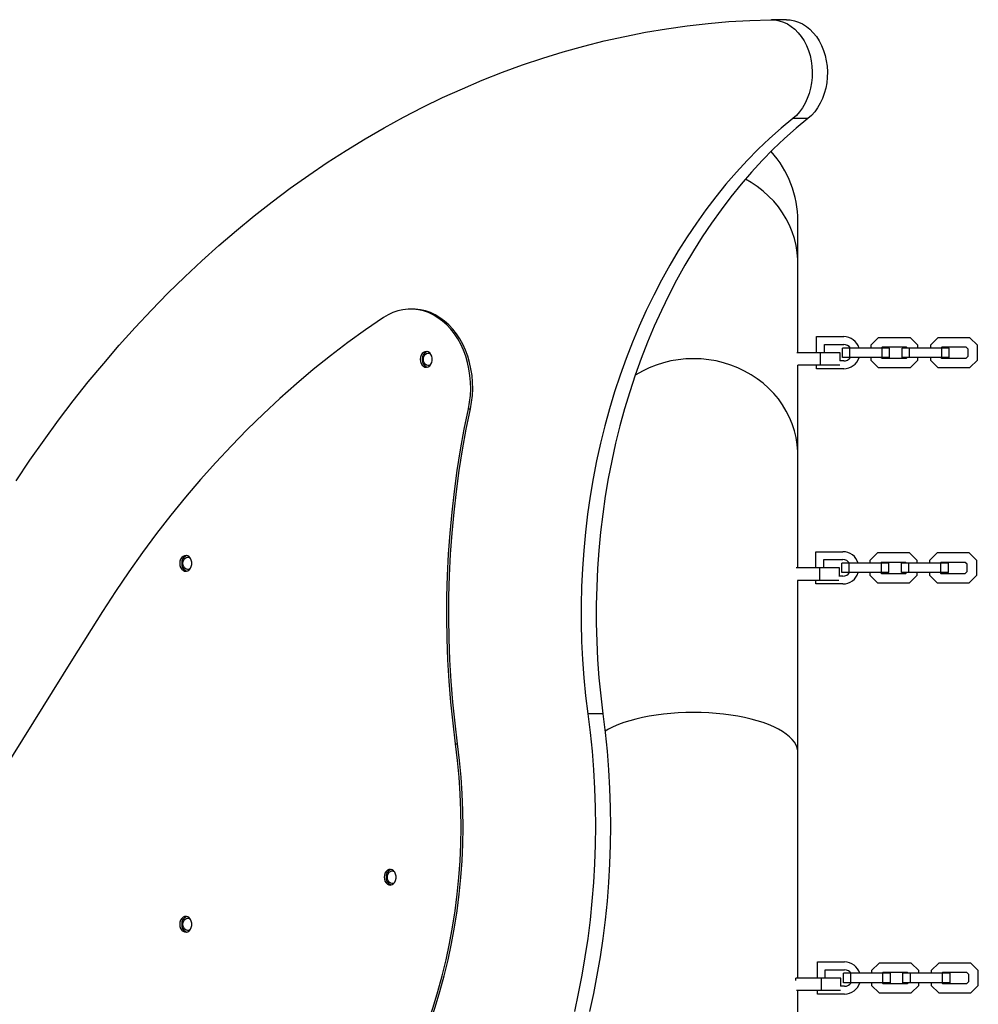
# Model space of a CAD drawing. Units: millimetres. Extents: x -5204 to 4134, y -2841 to 5565.
# Drawn here: x -2207 to -1596, y 632 to 1260 of the extents above; entities that cross this region are included whole.
import ezdxf

# ---------------------------------------------------------------- set-up
doc = ezdxf.new("R2010")
doc.units = ezdxf.units.MM
doc.layers.get('0').update_dxf_attribs({"true_color": 0x000000})

msp = doc.modelspace()

# ---------------------------------------------------------------- linework, layer by layer
at = {"color": 18, "linetype": 'Continuous', "lineweight": 25, "true_color": 0x000000}
for p, q in [((-1718.08, 1259.7), (-1727.72, 1259.7)), ((-1704.43, 1196.74), (-1714.07, 1196.74)), ((-1710.88, 1104.71), (-1710.88, 1131.35)), ((-1710.88, 1047.48), (-1710.88, 1104.71)), ((-1956.37, 1075.29), (-1957.65, 1075.29)), ((-1698.92, 1047.48), (-1698.92, 1057.73)), ((-1698.92, 1057.73), (-1681.67, 1057.73)), ((-1659.66, 1056.98), (-1664.42, 1052.22)), ((-1639.18, 1056.98), (-1659.66, 1056.98)), ((-1634.42, 1052.22), (-1639.18, 1056.98)), ((-1621.66, 1056.98), (-1626.42, 1052.22)), ((-1601.18, 1056.98), (-1621.66, 1056.98)), ((-1596.42, 1052.22), (-1601.18, 1056.98)), ((-1693.92, 1052.73), (-1681.67, 1052.73)), ((-1693.92, 1047.48), (-1693.92, 1052.73)), ((-1677.66, 1050.48), (-1682.42, 1050.48)), ((-1682.42, 1044.48), (-1682.42, 1050.48)), ((-1657.18, 1050.48), (-1677.66, 1050.48)), ((-1677.66, 1044.48), (-1677.66, 1050.48)), ((-1664.42, 1052.22), (-1664.42, 1050.48)), ((-1657.18, 1050.98), (-1657.68, 1050.48)), ((-1641.66, 1050.98), (-1657.18, 1050.98)), ((-1652.42, 1050.48), (-1657.18, 1050.48)), ((-1657.18, 1044.48), (-1657.18, 1050.48)), ((-1652.42, 1044.48), (-1652.42, 1050.48)), ((-1639.66, 1050.48), (-1644.42, 1050.48)), ((-1644.42, 1044.48), (-1644.42, 1050.48)), ((-1641.16, 1050.48), (-1641.66, 1050.98)), ((-1619.18, 1050.48), (-1639.66, 1050.48)), ((-1639.66, 1044.48), (-1639.66, 1050.48)), ((-1634.42, 1050.48), (-1634.42, 1052.22)), ((-1626.42, 1052.22), (-1626.42, 1050.48)), ((-1619.18, 1050.98), (-1619.68, 1050.48)), ((-1603.66, 1050.98), (-1619.18, 1050.98)), ((-1614.42, 1050.48), (-1619.18, 1050.48)), ((-1619.18, 1044.48), (-1619.18, 1050.48)), ((-1614.42, 1044.48), (-1614.42, 1050.48)), ((-1602.42, 1049.74), (-1603.66, 1050.98)), ((-1602.42, 1045.22), (-1602.42, 1049.74)), ((-1596.42, 1042.74), (-1596.42, 1052.22)), ((-1696.42, 1047.48), (-1711.42, 1047.48)), ((-1683.92, 1047.48), (-1696.42, 1047.48)), ((-1696.42, 1039.48), (-1696.42, 1047.48)), ((-1681.67, 1042.23), (-1684.17, 1042.23)), ((-1683.92, 1042.23), (-1683.92, 1047.48)), ((-1677.66, 1044.48), (-1682.42, 1044.48)), ((-1657.18, 1044.48), (-1677.66, 1044.48)), ((-1664.42, 1044.48), (-1664.42, 1042.74)), ((-1664.42, 1042.74), (-1659.66, 1037.98)), ((-1657.68, 1044.48), (-1657.18, 1043.98)), ((-1652.42, 1044.48), (-1657.18, 1044.48)), ((-1657.18, 1043.98), (-1641.66, 1043.98)), ((-1639.66, 1044.48), (-1644.42, 1044.48)), ((-1641.66, 1043.98), (-1641.16, 1044.48)), ((-1619.18, 1044.48), (-1639.66, 1044.48)), ((-1639.18, 1037.98), (-1634.42, 1042.74)), ((-1634.42, 1042.74), (-1634.42, 1044.48)), ((-1626.42, 1044.48), (-1626.42, 1042.74)), ((-1626.42, 1042.74), (-1621.66, 1037.98)), ((-1619.68, 1044.48), (-1619.18, 1043.98)), ((-1614.42, 1044.48), (-1619.18, 1044.48)), ((-1619.18, 1043.98), (-1603.66, 1043.98)), ((-1603.66, 1043.98), (-1602.42, 1045.22)), ((-1601.18, 1037.98), (-1596.42, 1042.74)), ((-1696.42, 1039.48), (-1710.88, 1039.48)), ((-1710.88, 982.25), (-1710.88, 1039.48)), ((-1698.92, 1037.23), (-1698.92, 1039.48)), ((-1681.67, 1037.23), (-1698.92, 1037.23)), ((-1684.17, 1039.48), (-1696.42, 1039.48)), ((-1659.66, 1037.98), (-1639.18, 1037.98)), ((-1621.66, 1037.98), (-1601.18, 1037.98)), ((-1920.79, 1011.73), (-1919.5, 1011.73)), ((-1710.88, 910.38), (-1710.88, 982.25)), ((-1699.42, 920.63), (-1682.17, 920.63)), ((-1699.42, 910.38), (-1699.42, 920.63)), ((-1660.16, 919.88), (-1664.92, 915.12)), ((-1639.67, 919.88), (-1660.16, 919.88)), ((-1634.92, 915.12), (-1639.67, 919.88)), ((-1622.16, 919.88), (-1626.92, 915.12)), ((-1601.67, 919.88), (-1622.16, 919.88)), ((-1596.92, 915.12), (-1601.67, 919.88)), ((-1696.92, 910.38), (-1711.92, 910.38)), ((-1684.42, 910.38), (-1696.92, 910.38)), ((-1696.92, 902.38), (-1696.92, 910.38)), ((-1694.42, 915.63), (-1682.17, 915.63)), ((-1694.42, 910.38), (-1694.42, 915.63)), ((-1684.42, 905.13), (-1684.42, 910.38)), ((-1678.16, 913.38), (-1682.92, 913.38)), ((-1682.92, 907.38), (-1682.92, 913.38)), ((-1657.67, 913.38), (-1678.16, 913.38)), ((-1678.16, 907.38), (-1678.16, 913.38)), ((-1664.92, 915.12), (-1664.92, 913.38)), ((-1657.67, 913.88), (-1658.17, 913.38)), ((-1642.16, 913.88), (-1657.67, 913.88)), ((-1652.92, 913.38), (-1657.67, 913.38)), ((-1657.67, 907.38), (-1657.67, 913.38)), ((-1652.92, 907.38), (-1652.92, 913.38)), ((-1640.16, 913.38), (-1644.92, 913.38)), ((-1644.92, 907.38), (-1644.92, 913.38)), ((-1641.66, 913.38), (-1642.16, 913.88)), ((-1619.67, 913.38), (-1640.16, 913.38)), ((-1640.16, 907.38), (-1640.16, 913.38)), ((-1634.92, 913.38), (-1634.92, 915.12)), ((-1626.92, 915.12), (-1626.92, 913.38)), ((-1619.67, 913.88), (-1620.17, 913.38)), ((-1604.16, 913.88), (-1619.67, 913.88)), ((-1614.92, 913.38), (-1619.67, 913.38)), ((-1619.67, 907.38), (-1619.67, 913.38)), ((-1614.92, 907.38), (-1614.92, 913.38)), ((-1602.92, 912.64), (-1604.16, 913.88)), ((-1602.92, 908.12), (-1602.92, 912.64)), ((-1596.92, 905.64), (-1596.92, 915.12)), ((-1682.17, 905.13), (-1684.67, 905.13)), ((-1678.16, 907.38), (-1682.92, 907.38)), ((-1657.67, 907.38), (-1678.16, 907.38)), ((-1664.92, 907.38), (-1664.92, 905.64)), ((-1664.92, 905.64), (-1660.16, 900.88)), ((-1658.17, 907.38), (-1657.67, 906.88)), ((-1652.92, 907.38), (-1657.67, 907.38)), ((-1657.67, 906.88), (-1642.16, 906.88)), ((-1640.16, 907.38), (-1644.92, 907.38)), ((-1642.16, 906.88), (-1641.66, 907.38)), ((-1619.67, 907.38), (-1640.16, 907.38)), ((-1639.67, 900.88), (-1634.92, 905.64)), ((-1634.92, 905.64), (-1634.92, 907.38)), ((-1626.92, 907.38), (-1626.92, 905.64)), ((-1626.92, 905.64), (-1622.16, 900.88)), ((-1620.17, 907.38), (-1619.67, 906.88)), ((-1614.92, 907.38), (-1619.67, 907.38)), ((-1619.67, 906.88), (-1604.16, 906.88)), ((-1604.16, 906.88), (-1602.92, 908.12)), ((-1601.67, 900.88), (-1596.92, 905.64)), ((-1696.92, 902.38), (-1711.16, 902.38)), ((-1710.88, 792.83), (-1710.88, 902.38)), ((-1699.42, 900.13), (-1699.42, 902.38)), ((-1682.17, 900.13), (-1699.42, 900.13)), ((-1684.67, 902.38), (-1696.92, 902.38)), ((-1660.16, 900.88), (-1639.67, 900.88)), ((-1622.16, 900.88), (-1601.67, 900.88)), ((-1835.06, 817.32), (-1844.7, 817.32)), ((-1928.97, 798.21), (-1927.68, 798.21)), ((-1710.88, 649.01), (-1710.88, 792.83)), ((-1698.38, 649.01), (-1698.38, 659.26)), ((-1698.38, 659.26), (-1681.13, 659.26)), ((-1693.38, 654.26), (-1681.13, 654.26)), ((-1693.38, 649.01), (-1693.38, 654.26)), ((-1659.12, 658.51), (-1663.88, 653.75)), ((-1663.88, 653.75), (-1663.88, 652.01)), ((-1638.63, 658.51), (-1659.12, 658.51)), ((-1633.88, 653.75), (-1638.63, 658.51)), ((-1633.88, 652.01), (-1633.88, 653.75)), ((-1621.12, 658.51), (-1625.88, 653.75)), ((-1625.88, 653.75), (-1625.88, 652.01)), ((-1600.63, 658.51), (-1621.12, 658.51)), ((-1595.88, 653.75), (-1600.63, 658.51)), ((-1595.88, 644.27), (-1595.88, 653.75)), ((-1695.88, 649.01), (-1712.06, 649.01)), ((-1712.06, 647.5), (-1712.06, 649.01)), ((-1683.38, 649.01), (-1695.88, 649.01)), ((-1695.88, 641.01), (-1695.88, 649.01)), ((-1683.38, 643.76), (-1683.38, 649.01)), ((-1677.12, 652.01), (-1681.88, 652.01)), ((-1681.88, 646.01), (-1681.88, 652.01)), ((-1656.63, 652.01), (-1677.12, 652.01)), ((-1677.12, 646.01), (-1677.12, 652.01)), ((-1656.63, 652.51), (-1657.13, 652.01)), ((-1641.12, 652.51), (-1656.63, 652.51)), ((-1651.88, 652.01), (-1656.63, 652.01)), ((-1656.63, 646.01), (-1656.63, 652.01)), ((-1651.88, 646.01), (-1651.88, 652.01)), ((-1639.12, 652.01), (-1643.88, 652.01)), ((-1643.88, 646.01), (-1643.88, 652.01)), ((-1640.62, 652.01), (-1641.12, 652.51)), ((-1618.63, 652.01), (-1639.12, 652.01)), ((-1639.12, 646.01), (-1639.12, 652.01)), ((-1618.63, 652.51), (-1619.13, 652.01)), ((-1603.12, 652.51), (-1618.63, 652.51)), ((-1613.88, 652.01), (-1618.63, 652.01)), ((-1618.63, 646.01), (-1618.63, 652.01)), ((-1613.88, 646.01), (-1613.88, 652.01)), ((-1601.88, 651.27), (-1603.12, 652.51)), ((-1603.12, 645.51), (-1601.88, 646.75)), ((-1601.88, 646.75), (-1601.88, 651.27)), ((-1695.88, 641.01), (-1711.63, 641.01)), ((-1710.88, 497.19), (-1710.88, 641.01)), ((-1698.38, 638.76), (-1698.38, 641.01)), ((-1683.63, 641.01), (-1695.88, 641.01)), ((-1681.13, 643.76), (-1683.63, 643.76)), ((-1677.12, 646.01), (-1681.88, 646.01)), ((-1656.63, 646.01), (-1677.12, 646.01)), ((-1663.88, 646.01), (-1663.88, 644.27)), ((-1663.88, 644.27), (-1659.12, 639.51)), ((-1657.13, 646.01), (-1656.63, 645.51)), ((-1651.88, 646.01), (-1656.63, 646.01)), ((-1656.63, 645.51), (-1641.12, 645.51)), ((-1639.12, 646.01), (-1643.88, 646.01)), ((-1641.12, 645.51), (-1640.62, 646.01)), ((-1618.63, 646.01), (-1639.12, 646.01)), ((-1638.63, 639.51), (-1633.88, 644.27)), ((-1633.88, 644.27), (-1633.88, 646.01)), ((-1625.88, 646.01), (-1625.88, 644.27)), ((-1625.88, 644.27), (-1621.12, 639.51)), ((-1619.13, 646.01), (-1618.63, 645.51)), ((-1613.88, 646.01), (-1618.63, 646.01)), ((-1618.63, 645.51), (-1603.12, 645.51)), ((-1600.63, 639.51), (-1595.88, 644.27)), ((-1681.13, 638.76), (-1698.38, 638.76)), ((-1659.12, 639.51), (-1638.63, 639.51)), ((-1621.12, 639.51), (-1600.63, 639.51))]:
    msp.add_line(p, q, dxfattribs=at)
for points in [[(-2209.09, 965.87), (-2200.28, 978.96), (-2191.27, 991.81), (-2182.05, 1004.42), (-2172.64, 1016.77), (-2163.04, 1028.87), (-2153.25, 1040.7), (-2143.27, 1052.27), (-2133.11, 1063.57), (-2122.78, 1074.6), (-2112.27, 1085.34), (-2101.6, 1095.8), (-2090.76, 1105.97), (-2079.77, 1115.84), (-2068.62, 1125.42), (-2057.32, 1134.69), (-2045.88, 1143.66), (-2034.3, 1152.32), (-2022.58, 1160.67), (-2010.74, 1168.7), (-1998.77, 1176.4), (-1986.68, 1183.79), (-1974.48, 1190.84), (-1962.17, 1197.57), (-1949.76, 1203.97), (-1937.25, 1210.03), (-1924.64, 1215.75), (-1911.95, 1221.13), (-1899.17, 1226.17), (-1886.32, 1230.86), (-1873.4, 1235.21), (-1860.41, 1239.2), (-1847.36, 1242.85), (-1834.25, 1246.15), (-1821.1, 1249.09), (-1807.9, 1251.68), (-1794.66, 1253.91), (-1781.4, 1255.78), (-1768.1, 1257.3), (-1754.79, 1258.46), (-1741.45, 1259.26), (-1728.11, 1259.7)], [(-1728.11, 1259.7), (-1725.4, 1259.57), (-1722.72, 1259.07), (-1720.08, 1258.21), (-1717.54, 1257), (-1715.1, 1255.44), (-1712.8, 1253.57), (-1710.66, 1251.39), (-1708.7, 1248.93), (-1706.95, 1246.23), (-1705.43, 1243.29), (-1704.15, 1240.17), (-1703.13, 1236.89), (-1702.37, 1233.49), (-1701.88, 1230.01), (-1701.68, 1226.48), (-1701.76, 1222.94), (-1702.12, 1219.43), (-1702.76, 1215.99), (-1703.67, 1212.65), (-1704.84, 1209.45), (-1706.26, 1206.44), (-1707.91, 1203.63), (-1709.78, 1201.06), (-1711.84, 1198.75), (-1714.07, 1196.74)], [(-1718.08, 1259.7), (-1715.76, 1259.57), (-1713.07, 1259.07), (-1710.44, 1258.21), (-1707.89, 1257), (-1705.46, 1255.44), (-1703.15, 1253.57), (-1701.01, 1251.39), (-1699.06, 1248.93), (-1697.31, 1246.23), (-1695.79, 1243.29), (-1694.51, 1240.17), (-1693.48, 1236.89), (-1692.73, 1233.49), (-1692.24, 1230.01), (-1692.04, 1226.48), (-1692.12, 1222.94), (-1692.48, 1219.43), (-1693.12, 1215.99), (-1694.03, 1212.65), (-1695.2, 1209.45), (-1696.62, 1206.44), (-1698.27, 1203.63), (-1700.14, 1201.06), (-1702.2, 1198.75), (-1704.43, 1196.74)], [(-1714.07, 1196.74), (-1721.59, 1190.5), (-1728.94, 1183.95), (-1736.14, 1177.1), (-1743.16, 1169.96), (-1750.02, 1162.53), (-1756.69, 1154.83), (-1763.17, 1146.86), (-1769.45, 1138.63), (-1775.54, 1130.14), (-1781.42, 1121.41), (-1787.08, 1112.44), (-1792.53, 1103.24), (-1797.75, 1093.82), (-1802.74, 1084.2), (-1807.5, 1074.37), (-1812.02, 1064.36), (-1816.29, 1054.16), (-1820.32, 1043.79), (-1824.1, 1033.27), (-1827.62, 1022.59), (-1830.89, 1011.77), (-1833.89, 1000.83), (-1836.63, 989.77), (-1839.09, 978.6), (-1841.29, 967.33), (-1843.22, 955.99), (-1844.87, 944.56), (-1846.25, 933.08), (-1847.35, 921.54), (-1848.17, 909.97), (-1848.72, 898.36), (-1848.98, 886.75), (-1848.97, 875.12), (-1848.67, 863.5), (-1848.1, 851.9), (-1847.24, 840.33), (-1846.11, 828.8), (-1844.7, 817.32)], [(-1704.43, 1196.74), (-1711.94, 1190.5), (-1719.3, 1183.95), (-1726.5, 1177.1), (-1733.52, 1169.96), (-1740.37, 1162.53), (-1747.04, 1154.83), (-1753.53, 1146.86), (-1759.81, 1138.63), (-1765.9, 1130.14), (-1771.77, 1121.41), (-1777.44, 1112.44), (-1782.88, 1103.24), (-1788.11, 1093.82), (-1793.1, 1084.2), (-1797.86, 1074.37), (-1802.38, 1064.36), (-1806.65, 1054.16), (-1810.68, 1043.79), (-1814.46, 1033.27), (-1817.98, 1022.59), (-1821.25, 1011.77), (-1824.25, 1000.83), (-1826.98, 989.77), (-1829.45, 978.6), (-1831.65, 967.33), (-1833.58, 955.99), (-1835.23, 944.56), (-1836.61, 933.08), (-1837.71, 921.54), (-1838.53, 909.97), (-1839.08, 898.36), (-1839.34, 886.75), (-1839.32, 875.12), (-1839.03, 863.5), (-1838.45, 851.9), (-1837.6, 840.33), (-1836.47, 828.8), (-1835.06, 817.32)], [(-1920.79, 1011.73), (-1920.03, 1015.91), (-1919.56, 1020.15), (-1919.36, 1024.43), (-1919.44, 1028.72), (-1919.81, 1032.98), (-1920.45, 1037.18), (-1921.37, 1041.3), (-1922.55, 1045.3), (-1924, 1049.15), (-1925.68, 1052.83), (-1927.61, 1056.3), (-1929.76, 1059.55), (-1932.11, 1062.54), (-1934.65, 1065.26), (-1937.35, 1067.69), (-1940.21, 1069.8), (-1943.2, 1071.59), (-1946.29, 1073.04), (-1949.46, 1074.13), (-1952.7, 1074.87), (-1955.97, 1075.24), (-1959.26, 1075.25), (-1962.53, 1074.88), (-1965.77, 1074.16), (-1968.94, 1073.07), (-1972.04, 1071.63), (-1975.03, 1069.85)], [(-1919.5, 1011.73), (-1918.75, 1015.91), (-1918.27, 1020.15), (-1918.07, 1024.43), (-1918.16, 1028.72), (-1918.52, 1032.98), (-1919.17, 1037.18), (-1920.08, 1041.3), (-1921.27, 1045.3), (-1922.71, 1049.15), (-1924.4, 1052.83), (-1926.32, 1056.3), (-1928.47, 1059.55), (-1930.82, 1062.54), (-1933.36, 1065.26), (-1936.07, 1067.69), (-1938.93, 1069.8), (-1941.91, 1071.59), (-1945, 1073.04), (-1948.18, 1074.13), (-1951.41, 1074.87), (-1954.69, 1075.24), (-1956.37, 1075.29)], [(-1975.03, 1069.85), (-1986.4, 1062.09), (-1997.63, 1053.98), (-2008.71, 1045.55), (-2019.65, 1036.78), (-2030.43, 1027.7), (-2041.05, 1018.29), (-2051.5, 1008.58), (-2061.78, 998.55), (-2071.88, 988.22), (-2081.8, 977.59), (-2091.53, 966.67), (-2101.07, 955.47), (-2110.41, 943.98), (-2119.55, 932.22), (-2128.48, 920.19), (-2137.19, 907.9), (-2145.69, 895.35), (-2153.97, 882.55)], [(-1949.49, 1043.25), (-1949.36, 1044.43), (-1948.96, 1045.5), (-1948.34, 1046.38), (-1947.55, 1046.97), (-1946.66, 1047.24), (-1945.75, 1047.15), (-1945.02, 1046.8)], [(-1945.02, 1039.7), (-1945.75, 1039.35), (-1946.66, 1039.26), (-1947.55, 1039.53), (-1948.34, 1040.12), (-1948.96, 1041), (-1949.36, 1042.07), (-1949.49, 1043.25)], [(-1928.97, 798.21), (-1930.62, 811.52), (-1931.98, 824.87), (-1933.06, 838.27), (-1933.85, 851.71), (-1934.34, 865.17), (-1934.55, 878.64), (-1934.47, 892.11), (-1934.1, 905.58), (-1933.44, 919.02), (-1932.49, 932.44), (-1931.25, 945.82), (-1929.73, 959.14), (-1927.92, 972.41), (-1925.82, 985.6), (-1923.45, 998.71), (-1920.79, 1011.73)], [(-1927.68, 798.21), (-1929.33, 811.52), (-1930.7, 824.87), (-1931.77, 838.27), (-1932.56, 851.71), (-1933.06, 865.17), (-1933.27, 878.64), (-1933.19, 892.11), (-1932.82, 905.58), (-1932.15, 919.02), (-1931.21, 932.44), (-1929.97, 945.82), (-1928.44, 959.14), (-1926.63, 972.41), (-1924.54, 985.6), (-1922.16, 998.71), (-1919.5, 1011.73)], [(-2102.7, 913.25), (-2102.56, 914.43), (-2102.17, 915.5), (-2101.55, 916.38), (-2100.76, 916.97), (-2099.87, 917.24), (-2098.95, 917.15), (-2098.22, 916.8)], [(-2098.22, 909.7), (-2098.95, 909.35), (-2099.87, 909.26), (-2100.76, 909.53), (-2101.55, 910.12), (-2102.17, 911), (-2102.56, 912.07), (-2102.7, 913.25)], [(-2153.97, 882.55), (-2173.06, 852.23), (-2192.08, 821.84), (-2211.02, 791.36), (-2229.87, 760.79), (-2248.65, 730.15), (-2267.35, 699.42), (-2285.97, 668.61), (-2304.52, 637.72)], [(-1844.7, 817.32), (-1843.24, 805.49), (-1842.04, 793.61), (-1841.11, 781.69), (-1840.45, 769.74), (-1840.05, 757.77), (-1839.93, 745.79), (-1840.07, 733.81), (-1840.48, 721.84), (-1841.15, 709.89), (-1842.1, 697.98), (-1843.31, 686.1), (-1844.78, 674.27), (-1846.52, 662.51), (-1848.53, 650.82), (-1850.79, 639.21), (-1853.31, 627.68)], [(-1835.06, 817.32), (-1833.6, 805.49), (-1832.4, 793.61), (-1831.47, 781.69), (-1830.81, 769.74), (-1830.41, 757.77), (-1830.28, 745.79), (-1830.43, 733.81), (-1830.83, 721.84), (-1831.51, 709.89), (-1832.46, 697.98), (-1833.67, 686.1), (-1835.14, 674.27), (-1836.88, 662.51), (-1838.88, 650.82), (-1841.15, 639.21), (-1843.67, 627.68)], [(-1950.11, 610.98), (-1946.55, 620.61), (-1943.25, 630.41), (-1940.23, 640.35), (-1937.48, 650.42), (-1935, 660.62), (-1932.81, 670.93), (-1930.9, 681.33), (-1929.27, 691.81), (-1927.93, 702.36), (-1926.88, 712.97), (-1926.12, 723.62), (-1925.65, 734.3), (-1925.48, 745), (-1925.59, 755.69), (-1926, 766.37), (-1926.7, 777.03), (-1927.69, 787.65), (-1928.97, 798.21)], [(-1948.82, 610.98), (-1945.26, 620.61), (-1941.97, 630.41), (-1938.94, 640.35), (-1936.19, 650.42), (-1933.72, 660.62), (-1931.52, 670.93), (-1929.61, 681.33), (-1927.99, 691.81), (-1926.65, 702.36), (-1925.6, 712.97), (-1924.84, 723.62), (-1924.37, 734.3), (-1924.19, 745), (-1924.31, 755.69), (-1924.72, 766.37), (-1925.42, 777.03), (-1926.41, 787.65), (-1927.68, 798.21)], [(-1972.47, 713.25), (-1972.34, 714.43), (-1971.94, 715.5), (-1971.32, 716.38), (-1970.53, 716.97), (-1969.64, 717.24), (-1968.73, 717.15), (-1968, 716.8)], [(-1968, 709.7), (-1968.73, 709.35), (-1969.64, 709.26), (-1970.53, 709.53), (-1971.32, 710.12), (-1971.94, 711), (-1972.34, 712.07), (-1972.47, 713.25)], [(-2102.7, 683.25), (-2102.56, 684.43), (-2102.17, 685.5), (-2101.55, 686.38), (-2100.76, 686.97), (-2099.87, 687.24), (-2098.95, 687.15), (-2098.22, 686.8)], [(-2098.22, 679.7), (-2098.95, 679.35), (-2099.87, 679.26), (-2100.76, 679.53), (-2101.55, 680.12), (-2102.17, 681), (-2102.56, 682.07), (-2102.7, 683.25)]]:
    msp.add_lwpolyline(points, dxfattribs=at)
at = {"color": 8, "linetype": 'Continuous', "lineweight": 25, "true_color": 0x808080}
for points in [[(-1710.88, 1104.71), (-1710.92, 1106.95), (-1711.27, 1111.43), (-1711.98, 1115.87), (-1713.04, 1120.25), (-1714.44, 1124.55), (-1716.17, 1128.74), (-1718.23, 1132.8), (-1720.61, 1136.71), (-1723.29, 1140.46), (-1726.26, 1144.01), (-1729.5, 1147.35), (-1733, 1150.47), (-1736.73, 1153.34), (-1740.68, 1155.95), (-1744.33, 1158.02)], [(-1710.88, 982.25), (-1710.92, 984.49), (-1711.27, 988.97), (-1711.98, 993.41), (-1713.04, 997.79), (-1714.44, 1002.09), (-1716.17, 1006.28), (-1718.23, 1010.34), (-1720.61, 1014.25), (-1723.29, 1018), (-1726.26, 1021.55), (-1729.5, 1024.89), (-1733, 1028.01), (-1736.73, 1030.88), (-1740.68, 1033.49), (-1744.83, 1035.83), (-1749.15, 1037.88), (-1753.62, 1039.63), (-1758.22, 1041.08), (-1762.92, 1042.22), (-1767.69, 1043.03), (-1772.52, 1043.52), (-1777.38, 1043.69), (-1782.23, 1043.52), (-1787.06, 1043.03), (-1791.83, 1042.22), (-1796.53, 1041.08), (-1801.13, 1039.63), (-1805.6, 1037.88), (-1809.92, 1035.83), (-1814.07, 1033.49), (-1814.47, 1033.24)], [(-1710.88, 792.83), (-1710.92, 793.76), (-1711.27, 795.61), (-1711.98, 797.45), (-1713.04, 799.27), (-1714.44, 801.05), (-1716.17, 802.78), (-1718.23, 804.47), (-1720.61, 806.09), (-1723.29, 807.64), (-1726.26, 809.11), (-1729.5, 810.49), (-1733, 811.78), (-1736.73, 812.97), (-1740.68, 814.05), (-1744.83, 815.02), (-1749.15, 815.87), (-1753.62, 816.6), (-1758.22, 817.2), (-1762.92, 817.67), (-1767.69, 818.01), (-1772.52, 818.21), (-1777.38, 818.28), (-1782.23, 818.21), (-1787.06, 818.01), (-1791.83, 817.67), (-1796.53, 817.2), (-1801.13, 816.6), (-1805.6, 815.87), (-1809.92, 815.02), (-1814.07, 814.05), (-1818.02, 812.97), (-1821.75, 811.78), (-1825.25, 810.49), (-1828.49, 809.11), (-1831.46, 807.64), (-1833.69, 806.36)]]:
    msp.add_lwpolyline(points, dxfattribs=at)
at = {"color": 18, "linetype": 'Continuous', "lineweight": 25, "true_color": 0x000000}
for points in [[(-1951.54, 1043.25), (-1951.4, 1041.9), (-1950.99, 1040.65), (-1950.33, 1039.6), (-1949.48, 1038.81), (-1948.49, 1038.35), (-1947.45, 1038.26), (-1946.43, 1038.54), (-1945.5, 1039.17), (-1944.74, 1040.09), (-1944.2, 1041.26), (-1943.92, 1042.57), (-1943.92, 1043.93), (-1944.2, 1045.24), (-1944.74, 1046.41), (-1945.5, 1047.33), (-1946.43, 1047.96), (-1947.45, 1048.24), (-1948.49, 1048.15), (-1949.48, 1047.69), (-1950.33, 1046.9), (-1950.99, 1045.85), (-1951.4, 1044.6)], [(-2104.75, 913.25), (-2104.61, 911.9), (-2104.19, 910.65), (-2103.54, 909.6), (-2102.68, 908.81), (-2101.7, 908.35), (-2100.66, 908.26), (-2099.64, 908.54), (-2098.71, 909.17), (-2097.95, 910.09), (-2097.41, 911.26), (-2097.13, 912.57), (-2097.13, 913.93), (-2097.41, 915.24), (-2097.95, 916.41), (-2098.71, 917.33), (-2099.64, 917.96), (-2100.66, 918.24), (-2101.7, 918.15), (-2102.68, 917.69), (-2103.54, 916.9), (-2104.19, 915.85), (-2104.61, 914.6)], [(-1974.52, 713.25), (-1974.38, 711.9), (-1973.97, 710.65), (-1973.31, 709.6), (-1972.46, 708.81), (-1971.47, 708.35), (-1970.43, 708.26), (-1969.41, 708.54), (-1968.49, 709.17), (-1967.72, 710.09), (-1967.18, 711.26), (-1966.9, 712.57), (-1966.9, 713.93), (-1967.18, 715.24), (-1967.72, 716.41), (-1968.49, 717.33), (-1969.41, 717.96), (-1970.43, 718.24), (-1971.47, 718.15), (-1972.46, 717.69), (-1973.31, 716.9), (-1973.97, 715.85), (-1974.38, 714.6)], [(-2104.75, 683.25), (-2104.61, 681.9), (-2104.19, 680.65), (-2103.54, 679.6), (-2102.68, 678.81), (-2101.7, 678.35), (-2100.66, 678.26), (-2099.64, 678.54), (-2098.71, 679.17), (-2097.95, 680.09), (-2097.41, 681.26), (-2097.13, 682.57), (-2097.13, 683.93), (-2097.41, 685.24), (-2097.95, 686.41), (-2098.71, 687.33), (-2099.64, 687.96), (-2100.66, 688.24), (-2101.7, 688.15), (-2102.68, 687.69), (-2103.54, 686.9), (-2104.19, 685.85), (-2104.61, 684.6)]]:
    msp.add_lwpolyline(points, close=True, dxfattribs=at)
for centre, radius, start, end in [((-1777.38, 1131.35), 66.5, 0, 41.88203), ((-1681.67, 1047.48), 10.25, 17.01865, 90), ((-1945.59, 1043.73), 4.69, 108.35861, 185.86328), ((-1681.67, 1047.48), 5.25, 34.8499, 90), ((-1945.59, 1042.77), 4.69, 174.13672, 251.64139), ((-1681.67, 1047.48), 10.25, 270, 342.98135), ((-1681.67, 1047.48), 5.25, 270, 325.1501), ((-2098.8, 913.73), 4.69, 108.35861, 185.86328), ((-1682.17, 910.38), 10.25, 17.01865, 90), ((-2098.8, 912.77), 4.69, 174.13672, 251.64139), ((-1682.17, 910.38), 5.25, 34.8499, 90), ((-1682.17, 910.38), 10.25, 270, 342.98135), ((-1682.17, 910.38), 5.25, 270, 325.1501), ((-1968.57, 713.73), 4.69, 108.35861, 185.86328), ((-1968.57, 712.77), 4.69, 174.13672, 251.64139), ((-2098.8, 683.73), 4.69, 108.35861, 185.86328), ((-2098.8, 682.77), 4.69, 174.13672, 251.64139), ((-1681.13, 649.01), 10.25, 17.01865, 90), ((-1681.13, 649.01), 5.25, 34.8499, 90), ((-1681.13, 649.01), 10.25, 270, 342.98135), ((-1681.13, 649.01), 5.25, 270, 325.1501)]:
    msp.add_arc(centre, radius, start, end, dxfattribs=at)

doc.saveas('drawing.dxf')
